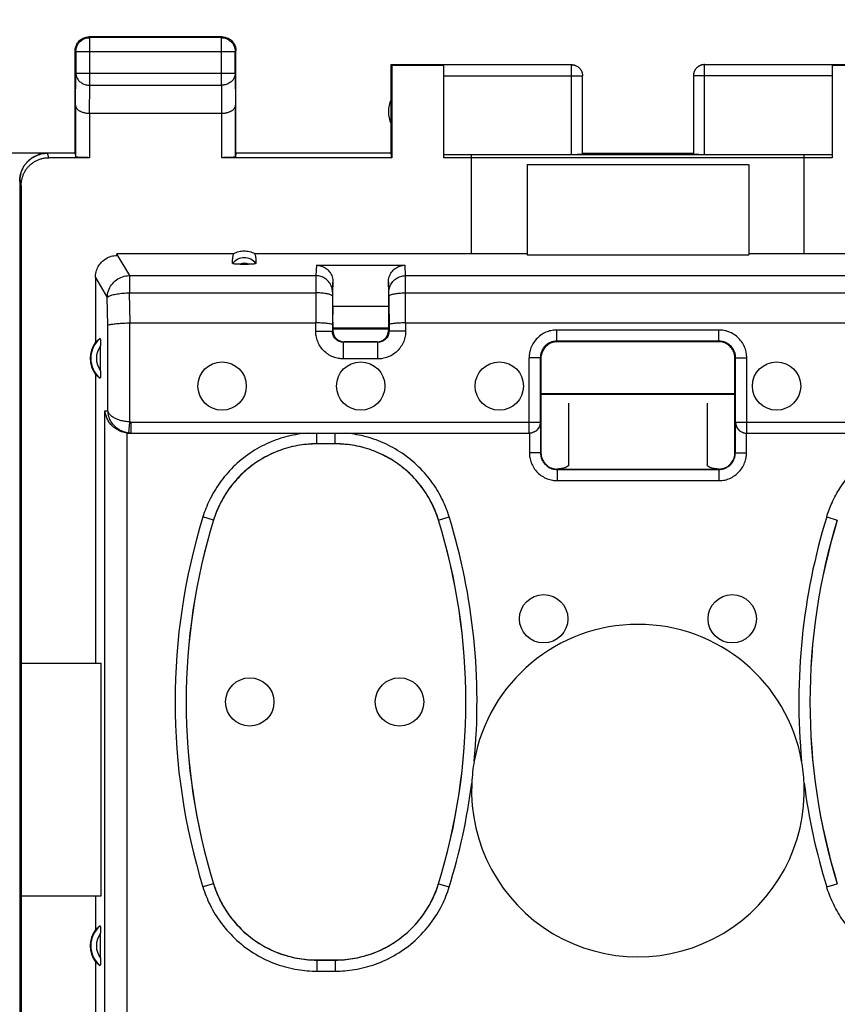
# Model space of a CAD drawing. Extents: x -82 to 33, y -24 to 47.
# Drawn here: x -1 to 14, y 7 to 25 of the extents above; entities that cross this region are included whole.
import ezdxf

# ---------------------------------------------------------------- set-up
doc = ezdxf.new("R2010")
doc.units = 0
doc.header["$LTSCALE"] = 16.335
doc.layers.get('0').update_dxf_attribs({"linetype": 'CONTINUOUS'})
doc.styles.get("Standard").update_dxf_attribs({"font": 'txt', "width": 0.8})
doc.dimstyles.new('DIMSTYLE_1', dxfattribs={"dimtxt": 3, "dimasz": 3, "dimexe": 0.18, "dimexo": 0.0625, "dimgap": 0.09, "dimtad": 1, "dimtxsty": 'STANDARD', "dimcen": 0.09, "dimazin": 3, "dimtfac": 1, "dimtofl": 0, "dimtmove": 0, "dimatfit": 3, "dimtolj": 1})

# ---------------------------------------------------------------- blocks, each defined once
blk = doc.blocks.new('*D2')
at = {"color": 7, "linetype": 'CONTINUOUS'}
for p, q in [((-23.7, 22.4), (-23.7, 35.817)), ((21.101, 22.4), (21.101, 35.817)), ((-23.7, 34.317), (-1.3, 34.317)), ((21.101, 34.317), (-1.3, 34.317))]:
    blk.add_line(p, q, dxfattribs=at)
for points in [[(-20.7, 35.267), (-23.7, 34.317), (-20.7, 33.367)], [(18.101, 33.367), (21.101, 34.317), (18.101, 35.267)]]:
    blk.add_solid(points, dxfattribs=at)
at = {"color": 7, "linetype": 'CONTINUOUS', "width": 0.732143}
blk.add_text('44,8', height=3, dxfattribs=at).set_placement((-5.54, 35.067))

msp = doc.modelspace()

# ---------------------------------------------------------------- linework, layer by layer
at = {"color": 9, "linetype": 'CONTINUOUS'}
for p, q in [((0.063, 24.487), (0.05, 24.5)), ((0.063, 23.628), (0.063, 24.487)), ((2.437, 24.487), (2.45, 24.5)), ((2.437, 23.628), (2.437, 24.487)), ((-0.187, 24.237), (-0.2, 24.25)), ((-0.187, 24.237), (2.687, 24.237)), ((2.687, 24.237), (2.7, 24.25)), ((8.75, 22.374), (8.75, 24)), ((11.15, 22.374), (11.15, 24)), ((-0.193, 23.267), (-0.187, 23.844)), ((-0.187, 23.844), (2.687, 23.844)), ((2.687, 23.844), (2.693, 23.267)), ((6.45, 23.798), (8.95, 23.798)), ((13.45, 23.798), (10.95, 23.798)), ((0.058, 23.123), (0.063, 23.628)), ((0.063, 23.628), (2.437, 23.628)), ((2.437, 23.628), (2.442, 23.123)), ((0.057, 23.123), (0.057, 22.321)), ((2.443, 22.321), (2.443, 23.123)), ((-0.673, 22.321), (-0.699, 22.4)), ((-1.173, 21.821), (-1.199, 21.9)), ((0.551, 20.572), (0.778, 20.192)), ((4.151, 20.38), (4.141, 20.192)), ((5.759, 20.192), (5.75, 20.38)), ((0.166, 20.157), (0.38, 19.798)), ((0.778, 20.192), (0.778, 19.882)), ((0.778, 20.192), (4.141, 20.192)), ((5.759, 20.192), (14.141, 20.192)), ((4.45, 20.076), (4.441, 19.897)), ((5.459, 19.897), (5.45, 20.076)), ((0.391, 19.297), (0.38, 19.798)), ((0.79, 19.339), (0.778, 19.882)), ((0.778, 19.882), (4.141, 19.882)), ((4.141, 19.882), (4.14, 19.339)), ((5.761, 19.339), (5.76, 19.882)), ((5.76, 19.882), (14.141, 19.882)), ((0.391, 17.75), (0.391, 19.297)), ((0.789, 17.551), (0.789, 19.339)), ((4.14, 19.189), (4.14, 19.339)), ((4.14, 19.189), (4.44, 19.189)), ((4.45, 19.2), (4.44, 19.189)), ((5.45, 19.2), (5.461, 19.189)), ((5.761, 19.189), (5.461, 19.189)), ((5.761, 19.339), (5.761, 19.189)), ((8.489, 19.011), (8.489, 19.211)), ((11.412, 19.211), (8.489, 19.211)), ((11.412, 19.011), (11.412, 19.211)), ((8.489, 19.011), (8.5, 19)), ((11.412, 19.011), (11.4, 19)), ((4.65, 19), (4.64, 18.99)), ((4.64, 18.69), (4.64, 18.99)), ((5.25, 19), (5.261, 18.99)), ((5.261, 18.69), (5.261, 18.99)), ((5.261, 18.69), (4.64, 18.69)), ((7.989, 17.35), (7.989, 18.711)), ((8.189, 18.711), (7.989, 18.711)), ((8.189, 18.711), (8.2, 18.7)), ((11.712, 18.711), (11.7, 18.7)), ((11.712, 18.711), (11.912, 18.711)), ((11.912, 17.35), (11.912, 18.711)), ((0.338, 5.74), (0.338, 17.75)), ((0.338, 17.75), (0.391, 17.75)), ((0.768, 17.352), (0.789, 17.551)), ((0.81, 17.35), (0.81, 17.55)), ((0.81, 17.55), (8.193, 17.55)), ((11.707, 17.55), (19.091, 17.55)), ((0.736, 5.55), (0.736, 17.352)), ((4.159, 17.157), (4.159, 17.35)), ((4.491, 17.157), (4.491, 17.35)), ((7.993, 17.35), (7.993, 16.993)), ((11.907, 16.993), (11.907, 17.35)), ((4.159, 17.157), (4.16, 17.156)), ((4.491, 17.157), (4.491, 17.156)), ((8.193, 16.993), (7.993, 16.993)), ((8.193, 16.993), (8.2, 17)), ((11.707, 16.993), (11.7, 17)), ((11.707, 16.993), (11.907, 16.993)), ((8.493, 16.693), (8.5, 16.7)), ((8.493, 16.693), (8.493, 16.493)), ((11.407, 16.693), (11.4, 16.7)), ((11.407, 16.693), (11.407, 16.493)), ((8.493, 16.493), (11.407, 16.493)), ((2.295, 15.78), (2.104, 15.839)), ((6.355, 15.78), (6.546, 15.839)), ((13.354, 15.839), (13.545, 15.78)), ((2.295, 15.78), (2.296, 15.779)), ((6.355, 15.78), (6.354, 15.779)), ((2.295, 9.22), (2.104, 9.161)), ((2.295, 9.22), (2.296, 9.221)), ((6.355, 9.22), (6.354, 9.221)), ((6.355, 9.22), (6.546, 9.161)), ((13.354, 9.161), (13.545, 9.22)), ((4.159, 7.843), (4.16, 7.844)), ((4.159, 7.843), (4.159, 7.643)), ((4.491, 7.843), (4.491, 7.844)), ((4.491, 7.843), (4.491, 7.643)), ((4.159, 7.643), (4.491, 7.643))]:
    msp.add_line(p, q, dxfattribs=at)
at = {"color": 7, "linetype": 'CONTINUOUS'}
for p, q in [((2.45, 24.5), (0.05, 24.5)), ((2.437, 24.487), (0.063, 24.487)), ((-0.2, 22.4), (-0.2, 24.25)), ((-0.187, 24.237), (-0.187, 23.844)), ((2.687, 23.844), (2.687, 24.237)), ((2.7, 22.4), (2.7, 24.25)), ((5.5, 22.4), (5.5, 24)), ((5.5, 24), (8.75, 24)), ((5.509, 23.991), (5.509, 22.321)), ((5.509, 23.991), (6.45, 23.991)), ((8.75, 23.998), (6.45, 23.998)), ((6.45, 22.321), (6.45, 23.991)), ((11.15, 24), (14.4, 24)), ((13.45, 23.998), (11.15, 23.998)), ((13.45, 23.991), (13.45, 22.321)), ((13.45, 23.991), (14.391, 23.991)), ((8.95, 22.384), (8.95, 23.798)), ((10.95, 23.798), (10.95, 22.384)), ((-0.193, 23.267), (-0.193, 22.334)), ((0.057, 23.123), (2.443, 23.123)), ((2.693, 22.334), (2.693, 23.267)), ((-0.2, 22.4), (-2.4, 22.4)), ((-0.2, 22.4), (-0.193, 22.334)), ((2.7, 22.4), (2.693, 22.334)), ((5.5, 22.4), (2.7, 22.4)), ((5.509, 22.321), (5.5, 22.4)), ((8.95, 22.4), (10.95, 22.4)), ((0.057, 22.321), (-0.673, 22.321)), ((5.509, 22.321), (2.443, 22.321)), ((13.45, 22.374), (6.45, 22.374)), ((13.45, 22.321), (6.45, 22.321)), ((6.95, 20.59), (6.95, 22.374)), ((12.95, 20.59), (12.95, 22.374)), ((7.95, 22.2), (7.95, 20.568)), ((7.95, 22.2), (11.95, 22.2)), ((11.95, 22.2), (11.95, 20.568)), ((-1.199, 21.9), (-1.199, -21.9)), ((-1.173, 21.821), (-1.173, -21.821)), ((0.552, 20.59), (0.551, 20.572)), ((0.552, 20.59), (2.662, 20.59)), ((3.038, 20.59), (7.95, 20.59)), ((7.95, 20.568), (11.95, 20.568)), ((11.95, 20.59), (16.862, 20.59)), ((2.774, 20.397), (2.927, 20.397)), ((4.151, 20.38), (5.75, 20.38)), ((0.166, 20.157), (0.166, 18.989)), ((4.45, 19.64), (4.45, 20.076)), ((5.45, 20.076), (5.45, 19.64)), ((4.441, 19.819), (4.44, 19.189)), ((5.46, 19.819), (5.461, 19.189)), ((4.45, 19.64), (5.45, 19.64)), ((0.789, 19.339), (4.14, 19.339)), ((4.45, 19.355), (4.45, 19.2)), ((4.45, 19.25), (5.45, 19.25)), ((4.45, 19.235), (5.45, 19.235)), ((5.45, 19.355), (5.45, 19.2)), ((5.761, 19.339), (14.14, 19.339)), ((11.412, 19.011), (8.489, 19.011)), ((0.26, 18.475), (0.26, 18.925)), ((5.261, 18.99), (4.64, 18.99)), ((5.25, 19), (4.65, 19)), ((11.4, 19), (8.5, 19)), ((8.189, 18.711), (8.189, 17.55)), ((8.2, 18.7), (8.2, 17)), ((11.7, 17), (11.7, 18.7)), ((11.712, 17.55), (11.712, 18.711)), ((0.166, 18.411), (0.166, 13.2)), ((11.7, 18.057), (8.2, 18.057)), ((11.7, 18.05), (8.2, 18.05)), ((8.7, 17.892), (8.7, 16.776)), ((11.2, 17.892), (11.2, 16.776)), ((8.193, 17.55), (8.193, 16.993)), ((11.707, 16.993), (11.707, 17.55)), ((0.778, 17.35), (7.989, 17.35)), ((11.912, 17.35), (19.122, 17.35)), ((4.491, 17.157), (4.159, 17.157)), ((4.491, 17.156), (4.16, 17.156)), ((8.493, 16.693), (11.407, 16.693)), ((8.5, 16.7), (11.4, 16.7)), ((-1.199, 13.2), (0.271, 13.2)), ((0.271, 9), (0.271, 13.2)), ((-1.199, 9), (0.271, 9)), ((0.166, 9), (0.166, 8.389)), ((0.26, 7.875), (0.26, 8.325)), ((4.159, 7.843), (4.491, 7.843)), ((4.16, 7.844), (4.491, 7.844)), ((0.166, 7.811), (0.166, 6.445))]:
    msp.add_line(p, q, dxfattribs=at)
for centre in [(2.45, 18.2), (4.95, 18.2), (7.45, 18.2), (12.45, 18.2), (8.25, 14), (11.65, 14), (2.95, 12.5), (5.65, 12.5)]:
    msp.add_circle(centre, 0.436, dxfattribs=at)
for centre, radius, start, end in [((5.95, 23.15), 0.5, 154.1581, 205.8419), ((0.55, 18.7), 0.481, 143.0796, 216.9204), ((12.959, 12.5), 11.157, 162.9012, 197.0988), ((12.959, 12.5), 11.156, 162.9052, 197.0948), ((-4.309, 12.5), 11.156, 342.9052, 17.0948), ((-4.309, 12.5), 11.157, 342.9012, 17.0988), ((24.209, 12.5), 11.157, 162.9012, 197.0988), ((24.209, 12.5), 11.156, 162.9052, 197.0948), ((9.95, 10.9), 3, 10.1692, 169.8278), ((9.95, 10.9), 3, 169.7827, 177.4126), ((9.95, 10.9), 3, 2.5874, 10.2173), ((9.95, 10.9), 3, 177.4268, 2.5745), ((0.55, 8.1), 0.481, 143.0796, 216.9204)]:
    msp.add_arc(centre, radius, start, end, dxfattribs=at)
at = {"color": 9, "linetype": 'CONTINUOUS'}
for centre, radius, start, end in [((2.85, 20.25), 0.265, 37.8763, 142.1237), ((2.85, 20.25), 0.166, 62.6822, 117.4265), ((0.55, 18.7), 0.467, 130.01, 229.99), ((0.55, 18.7), 0.367, 142.1975, 217.8077), ((12.959, 12.5), 11.357, 162.9012, 197.0988), ((-4.309, 12.5), 11.357, 354.5929, 17.0988), ((24.209, 12.5), 11.357, 162.9012, 185.4078), ((-4.309, 12.5), 11.357, 342.9012, 352.5869), ((24.209, 12.5), 11.357, 187.4128, 197.0988), ((0.55, 8.1), 0.467, 130.01, 229.99), ((0.55, 8.1), 0.367, 142.1975, 217.8077)]:
    msp.add_arc(centre, radius, start, end, dxfattribs=at)
at = {"color": 7, "linetype": 'CONTINUOUS'}
for points, knots in [([(-0.2, 24.25), (-0.2, 24.262), (-0.198, 24.286), (-0.19, 24.321), (-0.178, 24.354), (-0.161, 24.386), (-0.139, 24.414), (-0.114, 24.44), (-0.085, 24.461), (-0.054, 24.478), (-0.02, 24.491), (0.015, 24.498), (0.038, 24.5), (0.05, 24.5)], [0, 0, 0, 0, 0.090909, 0.181818, 0.272727, 0.363636, 0.454545, 0.545455, 0.636364, 0.727273, 0.818182, 0.909091, 1, 1, 1, 1]), ([(-0.197, 24.286), (-0.196, 24.297), (-0.19, 24.321), (-0.181, 24.347), (-0.174, 24.361), (-0.172, 24.365)], [0, 0, 0, 0, 0.428572, 0.857144, 1, 1, 1, 1]), ([(-0.187, 24.237), (-0.187, 24.249), (-0.185, 24.273), (-0.177, 24.308), (-0.165, 24.341), (-0.148, 24.373), (-0.126, 24.401), (-0.101, 24.426), (-0.072, 24.448), (-0.041, 24.465), (-0.007, 24.478), (0.028, 24.485), (0.051, 24.487), (0.063, 24.487)], [0, 0, 0, 0, 0.090908, 0.181817, 0.272726, 0.363636, 0.454545, 0.545455, 0.636364, 0.727274, 0.818183, 0.909092, 1, 1, 1, 1]), ([(2.437, 24.487), (2.449, 24.487), (2.473, 24.485), (2.508, 24.478), (2.541, 24.465), (2.573, 24.448), (2.601, 24.426), (2.627, 24.401), (2.648, 24.373), (2.665, 24.341), (2.678, 24.308), (2.685, 24.273), (2.687, 24.249), (2.687, 24.237)], [0, 0, 0, 0, 0.090908, 0.181817, 0.272726, 0.363636, 0.454545, 0.545455, 0.636364, 0.727274, 0.818183, 0.909092, 1, 1, 1, 1]), ([(2.45, 24.5), (2.462, 24.5), (2.486, 24.498), (2.521, 24.491), (2.554, 24.478), (2.586, 24.461), (2.614, 24.44), (2.64, 24.414), (2.661, 24.386), (2.678, 24.354), (2.691, 24.321), (2.699, 24.286), (2.7, 24.262), (2.7, 24.25)], [0, 0, 0, 0, 0.090909, 0.181818, 0.272727, 0.363636, 0.454545, 0.545455, 0.636364, 0.727273, 0.818182, 0.909091, 1, 1, 1, 1]), ([(2.486, 24.497), (2.498, 24.496), (2.521, 24.491), (2.547, 24.481), (2.561, 24.474), (2.565, 24.472)], [0, 0, 0, 0, 0.428572, 0.857144, 1, 1, 1, 1]), ([(8.75, 24), (8.759, 24), (8.776, 23.999), (8.802, 23.994), (8.827, 23.985), (8.851, 23.974), (8.872, 23.959), (8.892, 23.942), (8.909, 23.922), (8.924, 23.9), (8.936, 23.877), (8.944, 23.852), (8.949, 23.826), (8.95, 23.809), (8.95, 23.8)], [0, 0, 0, 0, 0.083334, 0.166667, 0.25, 0.333334, 0.416667, 0.5, 0.583334, 0.666667, 0.75, 0.833334, 0.916667, 1, 1, 1, 1]), ([(8.802, 23.993), (8.81, 23.991), (8.827, 23.985), (8.851, 23.974), (8.872, 23.959), (8.892, 23.942), (8.909, 23.922), (8.924, 23.9), (8.936, 23.877), (8.944, 23.852), (8.949, 23.829), (8.95, 23.815), (8.95, 23.809)], [0, 0, 0, 0, 0.10345, 0.206899, 0.310349, 0.413798, 0.517248, 0.620698, 0.724147, 0.827597, 0.931046, 1, 1, 1, 1]), ([(11.15, 24), (11.141, 24), (11.124, 23.999), (11.098, 23.994), (11.073, 23.985), (11.05, 23.974), (11.028, 23.959), (11.008, 23.942), (10.991, 23.922), (10.977, 23.9), (10.965, 23.877), (10.956, 23.852), (10.951, 23.826), (10.95, 23.809), (10.95, 23.8)], [0, 0, 0, 0, 0.083334, 0.166667, 0.25, 0.333334, 0.416667, 0.5, 0.583334, 0.666667, 0.75, 0.833334, 0.916667, 1, 1, 1, 1]), ([(11.15, 23.998), (11.141, 23.998), (11.122, 23.997), (11.094, 23.991), (11.067, 23.981), (11.042, 23.967), (11.019, 23.95), (10.999, 23.93), (10.981, 23.907), (10.968, 23.882), (10.958, 23.855), (10.952, 23.827), (10.95, 23.808), (10.95, 23.798)], [0, 0, 0, 0, 0.090923, 0.181847, 0.27277, 0.363693, 0.454615, 0.545537, 0.636457, 0.727378, 0.818294, 0.90921, 1, 1, 1, 1]), ([(10.962, 23.868), (10.96, 23.863), (10.956, 23.849), (10.952, 23.829), (10.951, 23.815), (10.95, 23.809)], [0, 0, 0, 0, 0.285731, 0.714323, 1, 1, 1, 1]), ([(11.074, 23.985), (11.066, 23.981), (11.05, 23.974), (11.028, 23.959), (11.008, 23.942), (10.991, 23.922), (10.977, 23.9), (10.967, 23.882), (10.963, 23.871), (10.962, 23.868)], [0, 0, 0, 0, 0.157895, 0.31579, 0.473685, 0.631579, 0.789474, 0.947369, 1, 1, 1, 1]), ([(-0.193, 23.267), (-0.192, 23.262), (-0.192, 23.253), (-0.188, 23.239), (-0.182, 23.225), (-0.173, 23.212), (-0.163, 23.199), (-0.149, 23.186), (-0.134, 23.174), (-0.116, 23.163), (-0.096, 23.153), (-0.074, 23.144), (-0.051, 23.137), (-0.025, 23.131), (0.001, 23.126), (0.029, 23.123), (0.049, 23.123), (0.058, 23.123)], [0, 0, 0, 0, 0.043881, 0.089103, 0.136453, 0.186636, 0.240242, 0.297723, 0.359395, 0.425436, 0.495896, 0.5707, 0.64965, 0.732428, 0.818601, 0.907623, 1, 1, 1, 1]), ([(-0.193, 23.267), (-0.192, 23.262), (-0.192, 23.253), (-0.188, 23.239), (-0.182, 23.225), (-0.173, 23.212), (-0.163, 23.199), (-0.149, 23.186), (-0.134, 23.174), (-0.116, 23.163), (-0.096, 23.153), (-0.074, 23.144), (-0.051, 23.137), (-0.025, 23.131), (0.001, 23.126), (0.029, 23.123), (0.049, 23.123), (0.058, 23.123)], [0, 0, 0, 0, 0.043881, 0.089103, 0.136453, 0.186636, 0.240242, 0.297723, 0.359395, 0.425436, 0.495896, 0.5707, 0.64965, 0.732428, 0.818601, 0.907623, 1, 1, 1, 1]), ([(2.443, 23.123), (2.452, 23.123), (2.471, 23.123), (2.499, 23.126), (2.526, 23.131), (2.551, 23.137), (2.575, 23.145), (2.597, 23.153), (2.617, 23.163), (2.634, 23.174), (2.65, 23.186), (2.663, 23.199), (2.674, 23.212), (2.682, 23.225), (2.688, 23.239), (2.692, 23.253), (2.693, 23.262), (2.693, 23.267)], [0, 0, 0, 0, 0.090538, 0.179909, 0.266325, 0.34926, 0.428302, 0.503156, 0.573647, 0.639717, 0.70143, 0.758973, 0.812667, 0.862969, 0.91047, 0.955882, 1, 1, 1, 1]), ([(2.443, 23.123), (2.452, 23.123), (2.471, 23.123), (2.499, 23.126), (2.526, 23.131), (2.551, 23.137), (2.575, 23.145), (2.597, 23.153), (2.617, 23.163), (2.634, 23.174), (2.65, 23.186), (2.663, 23.199), (2.674, 23.212), (2.682, 23.225), (2.688, 23.239), (2.692, 23.253), (2.693, 23.262), (2.693, 23.267)], [0, 0, 0, 0, 0.090538, 0.179909, 0.266325, 0.34926, 0.428302, 0.503156, 0.573647, 0.639717, 0.70143, 0.758973, 0.812667, 0.862969, 0.91047, 0.955882, 1, 1, 1, 1]), ([(-0.756, 22.397), (-0.775, 22.395), (-0.812, 22.389), (-0.866, 22.373), (-0.918, 22.351), (-0.967, 22.324), (-1.013, 22.292), (-1.055, 22.254), (-1.092, 22.212), (-1.125, 22.167), (-1.152, 22.117), (-1.173, 22.065), (-1.189, 22.011), (-1.195, 21.974), (-1.197, 21.956)], [0, 0, 0, 0, 0.083475, 0.166803, 0.249792, 0.333268, 0.41686, 0.50002, 0.583175, 0.66676, 0.750239, 0.833232, 0.91654, 1, 1, 1, 1]), ([(-1.193, 21.974), (-1.191, 21.987), (-1.186, 22.017), (-1.172, 22.065), (-1.15, 22.117), (-1.123, 22.167), (-1.091, 22.212), (-1.053, 22.254), (-1.011, 22.292), (-0.966, 22.324), (-0.916, 22.352), (-0.865, 22.373), (-0.811, 22.389), (-0.755, 22.398), (-0.718, 22.4), (-0.7, 22.4)], [0, 0, 0, 0, 0.052889, 0.131995, 0.210777, 0.289994, 0.369282, 0.448134, 0.526972, 0.6062, 0.685302, 0.763937, 0.842891, 0.921987, 1, 1, 1, 1]), ([(-0.775, 22.394), (-0.787, 22.393), (-0.818, 22.387), (-0.848, 22.378), (-0.865, 22.372)], [0, 0, 0, 0, 0.400402, 1, 1, 1, 1]), ([(-0.7, 22.4), (-0.719, 22.4), (-0.744, 22.399), (-0.768, 22.395), (-0.775, 22.394)], [0, 0, 0, 0, 0.748931, 1, 1, 1, 1]), ([(-1.173, 21.821), (-1.173, 21.841), (-1.17, 21.882), (-1.159, 21.941), (-1.141, 21.999), (-1.117, 22.054), (-1.085, 22.106), (-1.048, 22.154), (-1.005, 22.197), (-0.958, 22.234), (-0.906, 22.265), (-0.851, 22.29), (-0.793, 22.308), (-0.733, 22.319), (-0.693, 22.321), (-0.673, 22.321)], [0, 0, 0, 0, 0.077068, 0.154111, 0.231126, 0.30811, 0.385062, 0.461984, 0.538879, 0.61575, 0.692606, 0.769451, 0.846293, 0.92314, 1, 1, 1, 1]), ([(-1.173, 21.821), (-1.173, 21.841), (-1.17, 21.882), (-1.159, 21.941), (-1.141, 21.999), (-1.117, 22.054), (-1.085, 22.106), (-1.048, 22.154), (-1.005, 22.197), (-0.958, 22.234), (-0.906, 22.265), (-0.851, 22.29), (-0.793, 22.308), (-0.733, 22.319), (-0.693, 22.321), (-0.673, 22.321)], [0, 0, 0, 0, 0.077068, 0.154111, 0.231126, 0.30811, 0.385062, 0.461984, 0.538879, 0.61575, 0.692606, 0.769451, 0.846293, 0.92314, 1, 1, 1, 1]), ([(-1.091, 22.212), (-1.103, 22.197), (-1.125, 22.167), (-1.143, 22.134), (-1.151, 22.117)], [0, 0, 0, 0, 0.500316, 1, 1, 1, 1]), ([(-0.917, 22.351), (-0.934, 22.342), (-0.967, 22.324), (-1.013, 22.292), (-1.041, 22.267), (-1.054, 22.254)], [0, 0, 0, 0, 0.333599, 0.667663, 1, 1, 1, 1]), ([(0.057, 22.321), (0.046, 22.321), (0.022, 22.321), (-0.012, 22.322), (-0.045, 22.322), (-0.076, 22.323), (-0.105, 22.324), (-0.13, 22.326), (-0.151, 22.327), (-0.168, 22.329), (-0.181, 22.33), (-0.188, 22.332), (-0.192, 22.333), (-0.193, 22.334)], [0, 0, 0, 0, 0.141028, 0.279372, 0.411841, 0.536376, 0.649777, 0.750483, 0.835811, 0.904605, 0.955142, 0.986832, 1, 1, 1, 1]), ([(2.693, 22.334), (2.693, 22.333), (2.688, 22.332), (2.681, 22.33), (2.668, 22.329), (2.651, 22.327), (2.63, 22.326), (2.605, 22.324), (2.577, 22.323), (2.546, 22.322), (2.513, 22.322), (2.478, 22.321), (2.455, 22.321), (2.443, 22.321)], [0, 0, 0, 0, 0.013168, 0.044858, 0.095395, 0.164189, 0.249517, 0.350223, 0.463624, 0.588159, 0.720628, 0.858972, 1, 1, 1, 1]), ([(8.95, 22.384), (8.95, 22.383), (8.946, 22.382), (8.939, 22.381), (8.927, 22.379), (8.911, 22.378), (8.89, 22.377), (8.867, 22.376), (8.84, 22.375), (8.811, 22.374), (8.781, 22.374), (8.761, 22.374), (8.75, 22.374)], [0, 0, 0, 0, 0.014744, 0.052119, 0.112448, 0.194435, 0.296139, 0.415064, 0.548303, 0.692589, 0.844395, 1, 1, 1, 1]), ([(11.15, 22.374), (11.14, 22.374), (11.119, 22.374), (11.089, 22.374), (11.06, 22.375), (11.034, 22.376), (11.01, 22.377), (10.99, 22.378), (10.974, 22.379), (10.961, 22.381), (10.955, 22.382), (10.95, 22.383), (10.95, 22.384)], [0, 0, 0, 0, 0.155605, 0.307411, 0.451697, 0.584936, 0.703861, 0.805565, 0.887552, 0.947881, 0.985256, 1, 1, 1, 1]), ([(11.15, 22.374), (11.14, 22.374), (11.119, 22.374), (11.089, 22.374), (11.06, 22.375), (11.034, 22.376), (11.01, 22.377), (10.99, 22.378), (10.974, 22.379), (10.961, 22.381), (10.955, 22.382), (10.95, 22.383), (10.95, 22.384)], [0, 0, 0, 0, 0.155605, 0.307411, 0.451697, 0.584936, 0.703861, 0.805565, 0.887552, 0.947881, 0.985256, 1, 1, 1, 1]), ([(-1.172, 22.065), (-1.178, 22.047), (-1.189, 22.011), (-1.195, 21.974), (-1.197, 21.956)], [0, 0, 0, 0, 0.499545, 1, 1, 1, 1]), ([(2.662, 20.59), (2.691, 20.606), (2.752, 20.63), (2.85, 20.642), (2.948, 20.63), (3.01, 20.606), (3.038, 20.59)], [0, 0, 0, 0, 0.249895, 0.5, 0.750105, 1, 1, 1, 1]), ([(0.166, 20.157), (0.166, 20.191), (0.174, 20.26), (0.213, 20.357), (0.275, 20.44), (0.355, 20.504), (0.449, 20.545), (0.517, 20.555), (0.55, 20.556)], [0, 0, 0, 0, 0.167143, 0.337149, 0.50339, 0.668708, 0.835636, 1, 1, 1, 1]), ([(0.55, 20.556), (0.55, 20.559), (0.551, 20.564), (0.551, 20.57), (0.551, 20.572)], [0, 0, 0, 0, 0.499028, 1, 1, 1, 1]), ([(2.641, 20.413), (2.639, 20.433), (2.638, 20.473), (2.644, 20.532), (2.655, 20.571), (2.662, 20.59)], [0, 0, 0, 0, 0.330751, 0.665189, 1, 1, 1, 1]), ([(3.038, 20.59), (3.045, 20.571), (3.056, 20.533), (3.063, 20.473), (3.062, 20.433), (3.06, 20.413)], [0, 0, 0, 0, 0.329885, 0.660528, 1, 1, 1, 1]), ([(2.774, 20.397), (2.757, 20.397), (2.726, 20.398), (2.683, 20.4), (2.659, 20.404), (2.641, 20.409), (2.641, 20.413)], [0, 0, 0, 0, 0.381933, 0.696159, 0.91102, 1, 1, 1, 1]), ([(3.06, 20.413), (3.059, 20.409), (3.042, 20.404), (3.018, 20.4), (2.975, 20.398), (2.944, 20.397), (2.927, 20.397)], [0, 0, 0, 0, 0.088979, 0.303839, 0.618062, 1, 1, 1, 1]), ([(4.151, 20.38), (4.182, 20.38), (4.244, 20.37), (4.329, 20.326), (4.397, 20.258), (4.44, 20.171), (4.45, 20.107), (4.45, 20.076)], [0, 0, 0, 0, 0.196401, 0.396562, 0.596029, 0.798389, 1, 1, 1, 1]), ([(5.45, 20.076), (5.45, 20.107), (5.46, 20.171), (5.504, 20.258), (5.571, 20.326), (5.656, 20.37), (5.719, 20.38), (5.75, 20.38)], [0, 0, 0, 0, 0.201611, 0.403971, 0.603438, 0.803599, 1, 1, 1, 1]), ([(4.45, 19.355), (4.45, 19.385), (4.45, 19.442), (4.451, 19.521), (4.451, 19.585), (4.452, 19.623), (4.452, 19.639), (4.452, 19.64)], [0, 0, 0, 0, 0.313748, 0.601538, 0.832356, 0.988341, 1, 1, 1, 1]), ([(5.449, 19.64), (5.449, 19.639), (5.448, 19.629), (5.449, 19.619), (5.449, 19.61)], [0, 0, 0, 0, 0.109494, 1, 1, 1, 1]), ([(5.449, 19.61), (5.449, 19.604), (5.45, 19.576), (5.45, 19.521), (5.45, 19.442), (5.45, 19.385), (5.45, 19.355)], [0, 0, 0, 0, 0.068301, 0.326671, 0.648809, 1, 1, 1, 1]), ([(0.391, 19.297), (0.398, 19.304), (0.431, 19.311), (0.488, 19.322), (0.574, 19.33), (0.677, 19.336), (0.751, 19.339), (0.79, 19.339)], [0, 0, 0, 0, 0.077916, 0.23043, 0.447363, 0.71096, 1, 1, 1, 1]), ([(4.44, 19.307), (4.439, 19.313), (4.413, 19.32), (4.376, 19.327), (4.309, 19.333), (4.229, 19.338), (4.171, 19.339), (4.14, 19.339)], [0, 0, 0, 0, 0.059304, 0.202638, 0.421461, 0.695894, 1, 1, 1, 1]), ([(5.292, 19.004), (5.299, 19.006), (5.326, 19.013), (5.37, 19.035), (5.415, 19.081), (5.442, 19.134), (5.449, 19.173), (5.45, 19.19)], [0, 0, 0, 0, 0.078623, 0.318756, 0.557968, 0.798722, 1, 1, 1, 1]), ([(5.761, 19.339), (5.73, 19.339), (5.671, 19.338), (5.591, 19.333), (5.524, 19.327), (5.488, 19.32), (5.461, 19.313), (5.461, 19.307)], [0, 0, 0, 0, 0.304013, 0.578476, 0.797312, 0.940672, 1, 1, 1, 1]), ([(0.166, 18.989), (0.175, 18.998), (0.192, 19.015), (0.221, 19.038), (0.24, 19.051), (0.25, 19.058)], [0, 0, 0, 0, 0.350271, 0.681742, 1, 1, 1, 1]), ([(0.25, 19.058), (0.252, 19.058), (0.256, 19.046), (0.256, 19.033), (0.259, 19.003), (0.26, 18.967), (0.26, 18.939), (0.26, 18.925)], [0, 0, 0, 0, 0.040561, 0.176461, 0.393124, 0.674901, 1, 1, 1, 1]), ([(4.455, 19.158), (4.456, 19.151), (4.463, 19.124), (4.486, 19.081), (4.531, 19.035), (4.584, 19.008), (4.623, 19.001), (4.64, 19)], [0, 0, 0, 0, 0.078623, 0.318756, 0.557968, 0.798722, 1, 1, 1, 1]), ([(8.469, 18.998), (8.448, 18.996), (8.396, 18.985), (8.321, 18.947), (8.253, 18.879), (8.212, 18.797), (8.201, 18.738), (8.2, 18.711)], [0, 0, 0, 0, 0.144556, 0.366047, 0.585366, 0.806397, 1, 1, 1, 1]), ([(11.699, 18.732), (11.696, 18.752), (11.685, 18.804), (11.647, 18.879), (11.579, 18.947), (11.498, 18.988), (11.439, 18.999), (11.411, 19)], [0, 0, 0, 0, 0.144556, 0.366047, 0.585366, 0.806397, 1, 1, 1, 1]), ([(0.25, 18.342), (0.24, 18.349), (0.221, 18.362), (0.192, 18.385), (0.175, 18.402), (0.166, 18.411)], [0, 0, 0, 0, 0.318258, 0.649729, 1, 1, 1, 1]), ([(0.26, 18.475), (0.26, 18.461), (0.26, 18.433), (0.259, 18.397), (0.256, 18.367), (0.256, 18.354), (0.252, 18.342), (0.25, 18.342)], [0, 0, 0, 0, 0.325098, 0.606875, 0.823538, 0.95944, 1, 1, 1, 1]), ([(0.736, 17.352), (0.701, 17.356), (0.635, 17.372), (0.547, 17.416), (0.475, 17.472), (0.419, 17.536), (0.378, 17.606), (0.35, 17.677), (0.341, 17.726), (0.338, 17.75)], [0, 0, 0, 0, 0.174116, 0.334484, 0.483228, 0.622806, 0.754947, 0.880609, 1, 1, 1, 1]), ([(8.191, 17.521), (8.19, 17.516), (8.186, 17.496), (8.174, 17.461), (8.147, 17.42), (8.108, 17.384), (8.055, 17.357), (8.015, 17.35), (7.993, 17.35)], [0, 0, 0, 0, 0.052035, 0.214975, 0.386657, 0.570674, 0.773267, 1, 1, 1, 1]), ([(11.71, 17.521), (11.71, 17.516), (11.713, 17.501), (11.718, 17.487), (11.722, 17.477)], [0, 0, 0, 0, 0.325515, 1, 1, 1, 1]), ([(11.712, 17.55), (11.712, 17.529), (11.718, 17.488), (11.747, 17.431), (11.792, 17.386), (11.848, 17.357), (11.891, 17.35), (11.912, 17.35)], [0, 0, 0, 0, 0.197749, 0.398225, 0.598673, 0.799351, 1, 1, 1, 1]), ([(11.722, 17.477), (11.723, 17.472), (11.732, 17.453), (11.754, 17.42), (11.793, 17.384), (11.826, 17.367), (11.844, 17.361)], [0, 0, 0, 0, 0.089861, 0.36974, 0.669729, 1, 1, 1, 1]), ([(0.736, 17.352), (0.741, 17.352), (0.75, 17.351), (0.763, 17.35), (0.77, 17.35), (0.774, 17.35)], [0, 0, 0, 0, 0.374995, 0.750013, 1, 1, 1, 1]), ([(0.81, 17.35), (0.803, 17.35), (0.789, 17.35), (0.775, 17.351), (0.768, 17.352)], [0, 0, 0, 0, 0.500522, 1, 1, 1, 1]), ([(4.16, 17.156), (4.043, 17.156), (3.806, 17.135), (3.463, 17.039), (3.143, 16.882), (2.857, 16.671), (2.613, 16.411), (2.421, 16.111), (2.331, 15.891), (2.296, 15.779)], [0, 0, 0, 0, 0.141843, 0.285871, 0.429313, 0.570773, 0.714184, 0.858184, 1, 1, 1, 1]), ([(6.354, 15.779), (6.32, 15.891), (6.23, 16.111), (6.037, 16.411), (5.794, 16.671), (5.508, 16.882), (5.188, 17.039), (4.844, 17.135), (4.608, 17.156), (4.491, 17.156)], [0, 0, 0, 0, 0.141843, 0.285871, 0.429313, 0.570773, 0.714184, 0.858184, 1, 1, 1, 1]), ([(8.202, 16.968), (8.204, 16.948), (8.215, 16.896), (8.253, 16.821), (8.321, 16.753), (8.396, 16.715), (8.448, 16.704), (8.469, 16.702)], [0, 0, 0, 0, 0.152006, 0.384911, 0.615533, 0.847955, 1, 1, 1, 1]), ([(11.463, 16.707), (11.473, 16.709), (11.513, 16.72), (11.579, 16.753), (11.647, 16.821), (11.689, 16.904), (11.699, 16.964), (11.7, 16.993)], [0, 0, 0, 0, 0.076848, 0.313203, 0.547241, 0.783105, 1, 1, 1, 1]), ([(8.55, 16.706), (8.542, 16.705), (8.52, 16.703), (8.499, 16.701), (8.485, 16.701)], [0, 0, 0, 0, 0.37156, 1, 1, 1, 1]), ([(8.7, 16.776), (8.7, 16.767), (8.685, 16.746), (8.647, 16.728), (8.6, 16.714), (8.566, 16.708), (8.55, 16.706)], [0, 0, 0, 0, 0.155472, 0.398998, 0.733577, 1, 1, 1, 1]), ([(11.35, 16.706), (11.335, 16.708), (11.301, 16.714), (11.253, 16.728), (11.215, 16.746), (11.2, 16.767), (11.2, 16.776)], [0, 0, 0, 0, 0.266423, 0.601002, 0.844528, 1, 1, 1, 1]), ([(2.296, 9.221), (2.331, 9.109), (2.421, 8.889), (2.613, 8.589), (2.857, 8.329), (3.143, 8.118), (3.463, 7.961), (3.806, 7.865), (4.043, 7.844), (4.16, 7.844)], [0, 0, 0, 0, 0.141843, 0.285871, 0.429313, 0.570773, 0.714184, 0.858184, 1, 1, 1, 1]), ([(4.491, 7.844), (4.608, 7.844), (4.844, 7.865), (5.188, 7.961), (5.508, 8.118), (5.794, 8.329), (6.037, 8.589), (6.23, 8.889), (6.32, 9.109), (6.354, 9.221)], [0, 0, 0, 0, 0.141843, 0.285871, 0.429313, 0.570773, 0.714184, 0.858184, 1, 1, 1, 1]), ([(0.166, 8.389), (0.175, 8.398), (0.192, 8.415), (0.221, 8.438), (0.24, 8.451), (0.25, 8.458)], [0, 0, 0, 0, 0.350271, 0.681742, 1, 1, 1, 1]), ([(0.25, 8.458), (0.252, 8.458), (0.256, 8.446), (0.256, 8.433), (0.259, 8.403), (0.26, 8.367), (0.26, 8.339), (0.26, 8.325)], [0, 0, 0, 0, 0.040561, 0.176461, 0.393124, 0.674901, 1, 1, 1, 1]), ([(0.26, 7.875), (0.26, 7.861), (0.26, 7.833), (0.259, 7.797), (0.256, 7.767), (0.256, 7.754), (0.252, 7.742), (0.25, 7.742)], [0, 0, 0, 0, 0.325098, 0.606875, 0.823538, 0.95944, 1, 1, 1, 1]), ([(0.25, 7.742), (0.24, 7.749), (0.221, 7.762), (0.192, 7.785), (0.175, 7.802), (0.166, 7.811)], [0, 0, 0, 0, 0.318258, 0.649729, 1, 1, 1, 1])]:
    msp.add_open_spline(points, degree=3, knots=knots, dxfattribs=at)
at = {"color": 9, "linetype": 'CONTINUOUS'}
for points, knots in [([(-0.187, 24.237), (-0.187, 24.249), (-0.185, 24.273), (-0.177, 24.308), (-0.165, 24.341), (-0.148, 24.373), (-0.126, 24.401), (-0.101, 24.426), (-0.072, 24.448), (-0.041, 24.465), (-0.007, 24.478), (0.028, 24.485), (0.051, 24.487), (0.063, 24.487)], [0, 0, 0, 0, 0.090908, 0.181817, 0.272726, 0.363636, 0.454545, 0.545455, 0.636364, 0.727274, 0.818183, 0.909092, 1, 1, 1, 1]), ([(2.437, 24.487), (2.449, 24.487), (2.473, 24.485), (2.508, 24.478), (2.541, 24.465), (2.573, 24.448), (2.601, 24.426), (2.627, 24.401), (2.648, 24.373), (2.665, 24.341), (2.678, 24.308), (2.685, 24.273), (2.687, 24.249), (2.687, 24.237)], [0, 0, 0, 0, 0.090908, 0.181817, 0.272726, 0.363636, 0.454545, 0.545455, 0.636364, 0.727274, 0.818183, 0.909092, 1, 1, 1, 1]), ([(8.75, 23.998), (8.76, 23.998), (8.779, 23.997), (8.807, 23.991), (8.834, 23.981), (8.859, 23.967), (8.882, 23.95), (8.902, 23.93), (8.919, 23.907), (8.933, 23.882), (8.943, 23.855), (8.949, 23.827), (8.95, 23.808), (8.95, 23.798)], [0, 0, 0, 0, 0.09091, 0.18182, 0.272729, 0.363639, 0.454548, 0.545457, 0.636366, 0.727275, 0.818183, 0.909092, 1, 1, 1, 1]), ([(-0.187, 23.844), (-0.187, 23.834), (-0.185, 23.813), (-0.177, 23.783), (-0.165, 23.754), (-0.147, 23.727), (-0.126, 23.702), (-0.1, 23.68), (-0.072, 23.662), (-0.04, 23.647), (-0.007, 23.636), (0.028, 23.629), (0.051, 23.628), (0.063, 23.628)], [0, 0, 0, 0, 0.084292, 0.169186, 0.255179, 0.342661, 0.431888, 0.522963, 0.615839, 0.71033, 0.806131, 0.902847, 1, 1, 1, 1]), ([(-0.187, 23.844), (-0.187, 23.834), (-0.185, 23.813), (-0.177, 23.783), (-0.165, 23.754), (-0.147, 23.727), (-0.126, 23.702), (-0.1, 23.68), (-0.072, 23.662), (-0.04, 23.647), (-0.007, 23.636), (0.028, 23.629), (0.051, 23.628), (0.063, 23.628)], [0, 0, 0, 0, 0.084292, 0.169186, 0.255179, 0.342661, 0.431888, 0.522963, 0.615839, 0.71033, 0.806131, 0.902847, 1, 1, 1, 1]), ([(2.687, 23.844), (2.687, 23.834), (2.685, 23.813), (2.678, 23.783), (2.665, 23.754), (2.648, 23.727), (2.626, 23.702), (2.601, 23.68), (2.572, 23.662), (2.541, 23.647), (2.508, 23.636), (2.473, 23.629), (2.449, 23.628), (2.437, 23.628)], [0, 0, 0, 0, 0.08429, 0.169183, 0.255173, 0.342654, 0.431879, 0.522951, 0.615825, 0.710313, 0.806113, 0.902827, 1, 1, 1, 1]), ([(2.687, 23.844), (2.687, 23.834), (2.685, 23.813), (2.678, 23.783), (2.665, 23.754), (2.648, 23.727), (2.626, 23.702), (2.601, 23.68), (2.572, 23.662), (2.541, 23.647), (2.508, 23.636), (2.473, 23.629), (2.449, 23.628), (2.437, 23.628)], [0, 0, 0, 0, 0.08429, 0.169183, 0.255173, 0.342654, 0.431879, 0.522951, 0.615825, 0.710313, 0.806113, 0.902827, 1, 1, 1, 1]), ([(0.38, 19.798), (0.38, 19.839), (0.395, 19.921), (0.453, 20.032), (0.542, 20.12), (0.654, 20.177), (0.736, 20.192), (0.778, 20.192)], [0, 0, 0, 0, 0.198483, 0.398205, 0.598826, 0.799675, 1, 1, 1, 1]), ([(4.141, 20.192), (4.141, 20.18), (4.141, 20.144), (4.141, 20.078), (4.141, 19.987), (4.141, 19.918), (4.141, 19.882)], [0, 0, 0, 0, 0.120755, 0.341708, 0.643598, 1, 1, 1, 1]), ([(4.441, 19.897), (4.441, 19.928), (4.431, 19.99), (4.388, 20.073), (4.32, 20.14), (4.235, 20.182), (4.173, 20.192), (4.141, 20.192)], [0, 0, 0, 0, 0.198488, 0.397613, 0.59767, 0.798596, 1, 1, 1, 1]), ([(5.459, 19.897), (5.459, 19.928), (5.469, 19.99), (5.513, 20.073), (5.58, 20.14), (5.665, 20.182), (5.728, 20.192), (5.759, 20.192)], [0, 0, 0, 0, 0.198496, 0.397625, 0.597682, 0.798603, 1, 1, 1, 1]), ([(5.76, 19.882), (5.76, 19.918), (5.76, 19.987), (5.76, 20.078), (5.759, 20.144), (5.759, 20.18), (5.759, 20.192)], [0, 0, 0, 0, 0.356402, 0.658292, 0.879245, 1, 1, 1, 1]), ([(0.38, 19.798), (0.385, 19.81), (0.417, 19.829), (0.476, 19.848), (0.562, 19.865), (0.665, 19.877), (0.739, 19.881), (0.778, 19.882)], [0, 0, 0, 0, 0.091244, 0.247227, 0.462234, 0.720449, 1, 1, 1, 1]), ([(4.441, 19.819), (4.44, 19.827), (4.419, 19.845), (4.376, 19.858), (4.311, 19.872), (4.23, 19.879), (4.171, 19.882), (4.141, 19.882)], [0, 0, 0, 0, 0.078014, 0.225038, 0.440315, 0.706631, 1, 1, 1, 1]), ([(4.441, 19.897), (4.441, 19.895), (4.441, 19.888), (4.441, 19.877), (4.441, 19.86), (4.441, 19.841), (4.441, 19.827), (4.441, 19.819)], [0, 0, 0, 0, 0.087397, 0.242019, 0.454807, 0.712727, 1, 1, 1, 1]), ([(5.46, 19.819), (5.46, 19.827), (5.46, 19.841), (5.46, 19.86), (5.459, 19.877), (5.459, 19.888), (5.459, 19.895), (5.459, 19.897)], [0, 0, 0, 0, 0.287273, 0.545193, 0.757981, 0.912603, 1, 1, 1, 1]), ([(5.46, 19.819), (5.46, 19.827), (5.482, 19.845), (5.524, 19.858), (5.59, 19.872), (5.67, 19.879), (5.729, 19.882), (5.76, 19.882)], [0, 0, 0, 0, 0.078009, 0.225026, 0.4403, 0.70662, 1, 1, 1, 1]), ([(4.64, 18.69), (4.61, 18.69), (4.546, 18.695), (4.451, 18.723), (4.359, 18.771), (4.278, 18.839), (4.213, 18.921), (4.169, 19.011), (4.145, 19.102), (4.14, 19.161), (4.14, 19.189)], [0, 0, 0, 0, 0.115592, 0.241955, 0.374822, 0.510091, 0.644291, 0.773036, 0.890963, 1, 1, 1, 1]), ([(4.64, 18.99), (4.628, 18.99), (4.602, 18.992), (4.564, 19.003), (4.528, 19.022), (4.495, 19.049), (4.469, 19.082), (4.451, 19.118), (4.442, 19.154), (4.44, 19.178), (4.44, 19.189)], [0, 0, 0, 0, 0.115617, 0.242019, 0.374922, 0.510208, 0.644408, 0.773115, 0.891, 1, 1, 1, 1]), ([(5.461, 19.189), (5.461, 19.177), (5.458, 19.152), (5.447, 19.114), (5.428, 19.077), (5.401, 19.045), (5.368, 19.019), (5.332, 19.001), (5.296, 18.992), (5.272, 18.99), (5.261, 18.99)], [0, 0, 0, 0, 0.115617, 0.242019, 0.374922, 0.510208, 0.644408, 0.773115, 0.891, 1, 1, 1, 1]), ([(5.761, 19.189), (5.761, 19.159), (5.755, 19.096), (5.728, 19.001), (5.679, 18.909), (5.611, 18.828), (5.529, 18.763), (5.439, 18.719), (5.349, 18.695), (5.289, 18.69), (5.261, 18.69)], [0, 0, 0, 0, 0.115592, 0.241955, 0.374822, 0.510091, 0.644291, 0.773036, 0.890963, 1, 1, 1, 1]), ([(8.489, 19.211), (8.46, 19.211), (8.4, 19.206), (8.309, 19.181), (8.217, 19.136), (8.133, 19.069), (8.066, 18.985), (8.019, 18.893), (7.994, 18.801), (7.989, 18.74), (7.989, 18.711)], [0, 0, 0, 0, 0.108905, 0.228719, 0.361012, 0.498256, 0.63569, 0.768655, 0.889817, 1, 1, 1, 1]), ([(11.912, 18.711), (11.912, 18.74), (11.906, 18.8), (11.882, 18.891), (11.836, 18.983), (11.769, 19.067), (11.685, 19.134), (11.593, 19.181), (11.501, 19.206), (11.44, 19.211), (11.412, 19.211)], [0, 0, 0, 0, 0.108905, 0.228719, 0.361012, 0.498256, 0.63569, 0.768655, 0.889817, 1, 1, 1, 1]), ([(8.489, 19.011), (8.472, 19.011), (8.436, 19.008), (8.381, 18.993), (8.326, 18.966), (8.276, 18.926), (8.235, 18.876), (8.207, 18.82), (8.192, 18.765), (8.189, 18.729), (8.189, 18.711)], [0, 0, 0, 0, 0.108929, 0.228743, 0.361003, 0.498199, 0.635606, 0.768582, 0.889775, 1, 1, 1, 1]), ([(11.712, 18.711), (11.712, 18.728), (11.709, 18.764), (11.694, 18.819), (11.666, 18.874), (11.626, 18.925), (11.576, 18.965), (11.521, 18.993), (11.465, 19.008), (11.429, 19.011), (11.412, 19.011)], [0, 0, 0, 0, 0.108929, 0.228743, 0.361003, 0.498199, 0.635606, 0.768582, 0.889775, 1, 1, 1, 1]), ([(0.789, 17.551), (0.758, 17.553), (0.698, 17.559), (0.611, 17.579), (0.531, 17.609), (0.464, 17.647), (0.414, 17.693), (0.395, 17.732), (0.391, 17.75)], [0, 0, 0, 0, 0.194217, 0.386321, 0.570048, 0.736023, 0.879152, 1, 1, 1, 1]), ([(0.768, 17.352), (0.738, 17.355), (0.676, 17.369), (0.59, 17.41), (0.512, 17.472), (0.449, 17.552), (0.405, 17.646), (0.393, 17.715), (0.391, 17.75)], [0, 0, 0, 0, 0.154301, 0.313837, 0.479883, 0.650384, 0.824403, 1, 1, 1, 1]), ([(0.81, 17.55), (0.806, 17.55), (0.799, 17.55), (0.792, 17.551), (0.789, 17.551)], [0, 0, 0, 0, 0.499561, 1, 1, 1, 1]), ([(8.189, 17.55), (8.189, 17.529), (8.182, 17.487), (8.153, 17.431), (8.108, 17.386), (8.052, 17.357), (8.01, 17.35), (7.989, 17.35)], [0, 0, 0, 0, 0.200004, 0.400006, 0.600006, 0.800004, 1, 1, 1, 1]), ([(3.983, 17.35), (3.87, 17.341), (3.634, 17.302), (3.285, 17.184), (2.947, 16.997), (2.645, 16.75), (2.4, 16.461), (2.219, 16.154), (2.136, 15.942), (2.104, 15.839)], [0, 0, 0, 0, 0.132979, 0.278815, 0.430848, 0.584061, 0.733506, 0.873974, 1, 1, 1, 1]), ([(6.546, 15.839), (6.515, 15.942), (6.432, 16.154), (6.251, 16.46), (6.006, 16.749), (5.705, 16.996), (5.366, 17.183), (5.017, 17.302), (4.781, 17.341), (4.668, 17.35)], [0, 0, 0, 0, 0.125825, 0.266136, 0.415499, 0.568706, 0.720806, 0.866787, 1, 1, 1, 1]), ([(13.354, 15.839), (13.381, 15.927), (13.45, 16.108), (13.595, 16.376), (13.792, 16.637), (14.037, 16.874), (14.318, 17.07), (14.622, 17.217), (14.93, 17.31), (15.135, 17.342), (15.233, 17.35)], [0, 0, 0, 0, 0.107284, 0.227269, 0.356021, 0.489724, 0.624734, 0.757445, 0.88419, 1, 1, 1, 1]), ([(4.002, 17.151), (3.899, 17.142), (3.684, 17.108), (3.366, 17), (3.06, 16.83), (2.786, 16.607), (2.563, 16.344), (2.4, 16.066), (2.324, 15.874), (2.295, 15.78)], [0, 0, 0, 0, 0.134137, 0.279756, 0.431581, 0.584565, 0.733742, 0.873963, 1, 1, 1, 1]), ([(4.159, 17.157), (4.133, 17.157), (4.081, 17.156), (4.029, 17.153), (4.002, 17.151)], [0, 0, 0, 0, 0.491858, 1, 1, 1, 1]), ([(4.648, 17.151), (4.622, 17.153), (4.569, 17.156), (4.517, 17.157), (4.491, 17.157)], [0, 0, 0, 0, 0.508103, 1, 1, 1, 1]), ([(6.355, 15.78), (6.326, 15.873), (6.251, 16.066), (6.087, 16.344), (5.865, 16.606), (5.592, 16.83), (5.285, 16.999), (4.967, 17.107), (4.752, 17.142), (4.648, 17.151)], [0, 0, 0, 0, 0.125822, 0.265885, 0.414983, 0.567965, 0.719863, 0.865631, 1, 1, 1, 1]), ([(7.993, 16.993), (7.993, 16.965), (7.998, 16.905), (8.023, 16.813), (8.069, 16.721), (8.136, 16.638), (8.219, 16.57), (8.311, 16.524), (8.404, 16.498), (8.464, 16.493), (8.493, 16.493)], [0, 0, 0, 0, 0.108905, 0.228719, 0.361012, 0.498256, 0.63569, 0.768655, 0.889817, 1, 1, 1, 1]), ([(8.193, 16.993), (8.193, 16.976), (8.196, 16.94), (8.211, 16.885), (8.239, 16.83), (8.279, 16.78), (8.329, 16.739), (8.384, 16.711), (8.44, 16.696), (8.476, 16.693), (8.493, 16.693)], [0, 0, 0, 0, 0.108929, 0.228743, 0.361003, 0.498199, 0.635606, 0.768582, 0.889775, 1, 1, 1, 1]), ([(11.407, 16.693), (11.424, 16.693), (11.46, 16.696), (11.515, 16.711), (11.57, 16.738), (11.62, 16.779), (11.661, 16.829), (11.689, 16.884), (11.704, 16.939), (11.707, 16.976), (11.707, 16.993)], [0, 0, 0, 0, 0.108929, 0.228743, 0.361003, 0.498199, 0.635606, 0.768582, 0.889775, 1, 1, 1, 1]), ([(11.407, 16.493), (11.436, 16.493), (11.496, 16.498), (11.587, 16.523), (11.679, 16.569), (11.763, 16.636), (11.83, 16.719), (11.877, 16.811), (11.902, 16.904), (11.907, 16.964), (11.907, 16.993)], [0, 0, 0, 0, 0.108905, 0.228719, 0.361012, 0.498256, 0.63569, 0.768655, 0.889817, 1, 1, 1, 1]), ([(2.104, 9.161), (2.138, 9.05), (2.23, 8.82), (2.433, 8.491), (2.71, 8.186), (3.048, 7.936), (3.421, 7.76), (3.796, 7.663), (4.043, 7.643), (4.159, 7.643)], [0, 0, 0, 0, 0.12744, 0.270372, 0.422316, 0.577242, 0.729259, 0.872349, 1, 1, 1, 1]), ([(2.295, 9.22), (2.326, 9.119), (2.41, 8.91), (2.593, 8.612), (2.845, 8.336), (3.152, 8.109), (3.49, 7.949), (3.829, 7.861), (4.054, 7.843), (4.159, 7.843)], [0, 0, 0, 0, 0.127664, 0.270531, 0.422367, 0.577164, 0.729079, 0.872109, 1, 1, 1, 1]), ([(4.491, 7.843), (4.597, 7.843), (4.82, 7.861), (5.16, 7.949), (5.498, 8.108), (5.804, 8.335), (6.056, 8.611), (6.241, 8.91), (6.324, 9.119), (6.355, 9.22)], [0, 0, 0, 0, 0.127657, 0.270518, 0.422351, 0.577148, 0.729066, 0.872101, 1, 1, 1, 1]), ([(4.491, 7.643), (4.607, 7.643), (4.854, 7.663), (5.228, 7.76), (5.601, 7.936), (5.939, 8.185), (6.217, 8.49), (6.42, 8.82), (6.512, 9.05), (6.546, 9.161)], [0, 0, 0, 0, 0.127433, 0.27036, 0.422301, 0.577227, 0.729247, 0.872342, 1, 1, 1, 1]), ([(15.409, 7.643), (15.31, 7.643), (15.099, 7.658), (14.775, 7.729), (14.444, 7.86), (14.128, 8.053), (13.851, 8.297), (13.626, 8.576), (13.461, 8.866), (13.384, 9.065), (13.354, 9.161)], [0, 0, 0, 0, 0.108801, 0.231288, 0.36272, 0.498666, 0.63476, 0.766688, 0.890041, 1, 1, 1, 1])]:
    msp.add_open_spline(points, degree=3, knots=knots, dxfattribs=at)
at = {"color": 7, "linetype": 'CONTINUOUS'}
for points in [[(2.45, 24.5), (2.462, 24.5), (2.474, 24.499), (2.486, 24.497)], [(-0.2, 24.25), (-0.2, 24.262), (-0.199, 24.274), (-0.197, 24.286)], [(11.098, 23.993), (11.09, 23.991), (11.082, 23.988), (11.074, 23.985)], [(8.95, 23.809), (8.95, 23.806), (8.95, 23.803), (8.95, 23.8)], [(10.95, 23.809), (10.95, 23.806), (10.95, 23.803), (10.95, 23.8)], [(-0.7, 22.4), (-0.719, 22.4), (-0.737, 22.399), (-0.756, 22.397)], [(-1.054, 22.254), (-1.067, 22.24), (-1.079, 22.226), (-1.091, 22.212)], [(-0.865, 22.372), (-0.883, 22.366), (-0.9, 22.359), (-0.917, 22.351)], [(-1.151, 22.117), (-1.159, 22.1), (-1.166, 22.083), (-1.172, 22.065)], [(-1.197, 21.956), (-1.199, 21.937), (-1.2, 21.919), (-1.2, 21.9)], [(-1.199, 21.9), (-1.199, 21.918), (-1.198, 21.937), (-1.196, 21.956)], [(-1.196, 21.956), (-1.195, 21.962), (-1.194, 21.968), (-1.193, 21.974)], [(4.45, 19.2), (4.45, 19.186), (4.452, 19.172), (4.455, 19.158)], [(5.45, 19.19), (5.45, 19.193), (5.45, 19.197), (5.45, 19.2)], [(4.64, 19), (4.644, 19), (4.647, 19), (4.65, 19)], [(5.25, 19), (5.264, 19), (5.278, 19.001), (5.292, 19.004)], [(8.5, 19), (8.49, 19), (8.479, 18.999), (8.469, 18.998)], [(11.411, 19), (11.407, 19), (11.404, 19), (11.4, 19)], [(8.2, 18.711), (8.2, 18.707), (8.2, 18.704), (8.2, 18.7)], [(11.7, 18.7), (11.7, 18.711), (11.7, 18.721), (11.699, 18.732)], [(8.193, 17.55), (8.193, 17.54), (8.192, 17.531), (8.191, 17.521)], [(11.707, 17.55), (11.707, 17.54), (11.708, 17.531), (11.71, 17.521)], [(0.774, 17.35), (0.775, 17.35), (0.777, 17.35), (0.778, 17.35)], [(11.844, 17.361), (11.852, 17.358), (11.86, 17.356), (11.869, 17.354)], [(8.2, 17), (8.2, 16.989), (8.201, 16.979), (8.202, 16.968)], [(11.7, 16.993), (11.7, 16.996), (11.7, 16.998), (11.7, 17)], [(8.469, 16.702), (8.474, 16.701), (8.479, 16.701), (8.485, 16.7)], [(11.374, 16.704), (11.366, 16.704), (11.358, 16.705), (11.35, 16.706)], [(11.416, 16.701), (11.402, 16.701), (11.388, 16.702), (11.374, 16.704)], [(11.416, 16.7), (11.421, 16.701), (11.426, 16.701), (11.432, 16.702)], [(11.432, 16.702), (11.442, 16.703), (11.452, 16.704), (11.463, 16.707)], [(8.485, 16.7), (8.488, 16.7), (8.491, 16.7), (8.494, 16.7)], [(8.494, 16.7), (8.496, 16.7), (8.498, 16.7), (8.5, 16.7)], [(11.4, 16.7), (11.405, 16.7), (11.411, 16.7), (11.416, 16.7)]]:
    msp.add_open_spline(points, degree=3, dxfattribs=at)
at = {"color": 9, "linetype": 'CONTINUOUS'}
for points in [[(8.95, 23.8), (8.95, 23.799), (8.95, 23.799), (8.95, 23.798)], [(10.95, 23.8), (10.95, 23.799), (10.95, 23.799), (10.95, 23.798)]]:
    msp.add_open_spline(points, degree=3, dxfattribs=at)

# ---------------------------------------------------------------- dimensions: what is measured, and where the dimension line sits
at = {"color": 7, "linetype": 'CONTINUOUS'}
dim = msp.add_linear_dim(base=(21.101, 34.317), p1=(-23.7, 22.4), p2=(21.101, 22.4), angle=0, dimstyle='DIMSTYLE_1', dxfattribs=at)
dim.commit()
dim.dimension.update_dxf_attribs({"geometry": '*D2', "text_midpoint": (-1.147, 36.567), "dimtype": 160})

doc.saveas('drawing.dxf')
